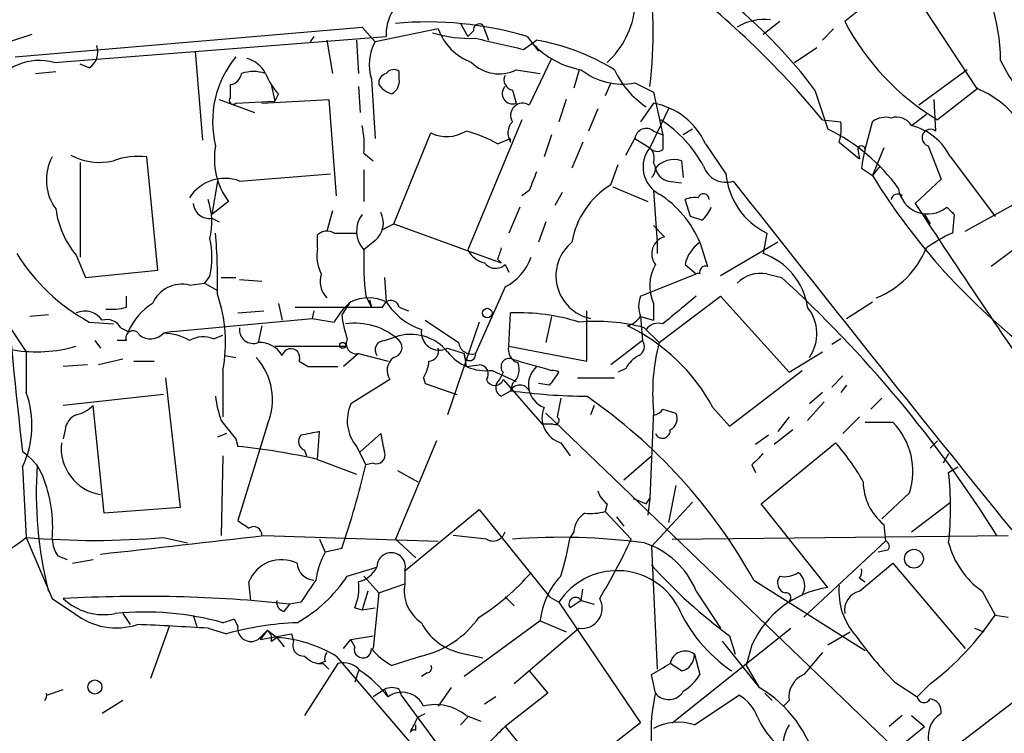
# Model space of a CAD drawing. Extents: x 2 to 153956, y -65702 to 887.
# Drawn here: x 342 to 387, y 674 to 706 of the extents above; entities that cross this region are included whole.
import ezdxf

# ---------------------------------------------------------------- set-up
doc = ezdxf.new("R2010")
doc.units = 0
doc.header["$MEASUREMENT"] = 0
doc.layers.add('MAIN', color=5, linetype='CONTINUOUS')

msp = doc.modelspace()

# ---------------------------------------------------------------- linework, layer by layer
at = {"layer": 'MAIN'}
for p, q in [((379.1373, 713.5706), (386.08, 702.9873)), ((382.6087, 708.0673), (380.0687, 706.0353)), ((342.2227, 704.4266), (358.0553, 705.7813)), ((358.0553, 705.7813), (358.648, 705.1039)), ((361.5267, 705.6966), (358.648, 705.1039)), ((362.5427, 705.9506), (362.8813, 705.3579)), ((363.5587, 705.8659), (363.8127, 705.1886)), ((377.1053, 706.0353), (376.3433, 705.4426)), ((379.5607, 705.6966), (379.0527, 705.1886)), ((342.9847, 705.4426), (341.9687, 705.1039)), ((344.0007, 704.1726), (359.156, 705.3579)), ((355.854, 705.3579), (355.6847, 705.1039)), ((356.4467, 705.1886), (356.7007, 703.6646)), ((357.8013, 705.1886), (357.886, 703.6646)), ((363.1353, 705.6119), (362.8813, 705.3579)), ((365.4213, 704.7653), (366.014, 705.1886)), ((365.5907, 705.3579), (366.0987, 704.6806)), ((377.7827, 704.1726), (378.7987, 704.8499)), ((350.4353, 704.6806), (350.774, 700.6166)), ((366.6913, 704.3419), (365.6753, 702.2253)), ((345.6093, 703.9186), (345.186, 704.0879)), ((365.0827, 703.8339), (366.1833, 703.6646)), ((367.9613, 703.8339), (367.7073, 702.9873)), ((385.6567, 703.8339), (383.4553, 702.2253)), ((343.154, 703.6646), (344.0853, 703.7493)), ((358.4787, 703.4106), (358.648, 700.7013)), ((359.7487, 703.4106), (359.7487, 703.7493)), ((352.044, 702.5639), (352.044, 703.1566)), ((353.9067, 703.1566), (354.076, 702.3946)), ((357.886, 703.0719), (357.9707, 701.8866)), ((369.4007, 703.2413), (369.1467, 702.6486)), ((370.5013, 703.2413), (371.348, 702.8179)), ((386.1647, 702.9873), (384.302, 701.5479)), ((354.2453, 702.7333), (354.076, 702.3946)), ((364.9133, 702.9026), (365.0827, 702.3099)), ((371.348, 702.8179), (371.7713, 700.8706)), ((378.714, 702.9026), (379.3067, 701.1246)), ((351.536, 702.4793), (353.1447, 701.8866)), ((352.298, 702.3099), (354.076, 702.3946)), ((353.4833, 702.3099), (356.5313, 702.4793)), ((356.5313, 702.4793), (356.87, 698.0766)), ((367.3687, 702.4793), (367.03, 701.4633)), ((368.808, 702.0559), (368.3847, 701.0399)), ((371.348, 702.3099), (370.7553, 701.4633)), ((372.0253, 702.0559), (371.1787, 700.2779)), ((384.1327, 702.4793), (384.2173, 701.0399)), ((383.1167, 701.2939), (383.794, 701.8019)), ((365.3367, 701.5479), (362.8813, 695.6213)), ((379.0527, 701.5479), (379.8993, 701.4633)), ((381, 700.1933), (381.3387, 701.4633)), ((359.4947, 696.8066), (361.188, 700.9553)), ((364.236, 700.4473), (364.8287, 700.7013)), ((364.8287, 700.5319), (364.8287, 700.7013)), ((366.6913, 700.8706), (366.3527, 699.8546)), ((370.078, 699.9393), (370.5013, 700.7013)), ((370.5013, 700.7013), (371.1787, 700.2779)), ((371.348, 701.0399), (371.7713, 700.8706)), ((373.126, 701.1246), (372.7027, 700.8706)), ((368.1307, 700.5319), (367.6227, 699.3466)), ((373.7187, 700.4473), (374.65, 699.0926)), ((379.8147, 700.5319), (380.746, 699.7699)), ((381.8467, 700.2779), (381.3387, 699.0079)), ((383.8787, 700.3626), (384.4713, 698.8386)), ((348.742, 694.6899), (348.234, 699.8546)), ((358.14, 700.0239), (358.5633, 699.6853)), ((380.6613, 700.1933), (380.746, 699.7699)), ((384.8947, 699.8546), (386.9267, 697.1453)), ((345.186, 699.6006), (345.186, 695.2826)), ((369.4007, 698.5846), (369.7393, 699.5159)), ((372.618, 699.6853), (372.7027, 698.9233)), ((380.8307, 699.3466), (381.3387, 699.0079)), ((381.6773, 699.4313), (381.3387, 699.0079)), ((352.4673, 698.7539), (356.616, 699.0926)), ((358.14, 699.2619), (358.14, 697.8226)), ((351.4513, 698.7539), (351.1973, 697.2299)), ((369.4853, 698.4999), (371.094, 697.8226)), ((372.0253, 698.7539), (372.618, 698.6693)), ((384.4713, 698.8386), (383.286, 697.7379)), ((385.572, 696.4679), (389.5513, 698.6693)), ((365.6753, 698.3306), (365.3367, 698.0766)), ((366.8607, 697.6533), (367.1993, 698.2459)), ((371.348, 698.3306), (371.5173, 695.9599)), ((351.9593, 697.8226), (351.1973, 697.2299)), ((365.252, 697.5686), (364.744, 696.3833)), ((373.0413, 697.1453), (372.7873, 697.9073)), ((356.7007, 697.3993), (356.4467, 696.4679)), ((373.5493, 696.9759), (373.0413, 697.1453)), ((383.7093, 697.2299), (383.9633, 696.8066)), ((385.064, 697.2299), (384.9793, 696.3833)), ((351.1973, 697.0606), (351.536, 696.8913)), ((358.9867, 696.5526), (359.4947, 696.8066)), ((359.4947, 696.8066), (364.4053, 695.0286)), ((366.4373, 696.8913), (366.0987, 695.9599)), ((371.348, 696.7219), (371.856, 696.2139)), ((356.0233, 695.7059), (356.0233, 696.2986)), ((356.7853, 696.3833), (357.8013, 696.3833)), ((376.5127, 696.3833), (376.3433, 695.4519)), ((358.648, 696.0446), (358.14, 695.6213)), ((371.5173, 695.9599), (371.5173, 695.4519)), ((373.4647, 695.9599), (373.8033, 694.8593)), ((377.0207, 695.9599), (374.396, 694.4359)), ((345.0167, 695.3673), (345.44, 694.3513)), ((387.7733, 695.6213), (386.7573, 694.8593)), ((364.236, 695.1979), (364.4053, 695.0286)), ((364.5747, 694.9439), (364.744, 694.6053)), ((372.7873, 694.9439), (373.2953, 694.5206)), ((345.44, 694.3513), (348.742, 694.6899)), ((351.1127, 694.4359), (350.8587, 694.0973)), ((370.7553, 693.5046), (373.2953, 694.5206)), ((376.5127, 694.5206), (377.19, 694.3513)), ((350.1813, 694.0126), (350.8587, 694.0973)), ((350.8587, 694.0973), (351.4513, 693.7586)), ((351.6207, 694.3513), (352.298, 694.3513)), ((352.4673, 694.2666), (353.4833, 694.1819)), ((359.0713, 694.3513), (359.156, 693.2506)), ((347.3027, 692.9966), (347.3027, 693.5046)), ((358.2247, 693.5046), (358.4787, 692.9966)), ((364.5747, 693.9279), (363.22, 690.8799)), ((371.602, 691.3879), (374.396, 693.5046)), ((374.396, 693.5046), (377.5287, 690.0333)), ((354.2453, 693.1659), (354.4147, 692.4039)), ((357.4627, 693.1659), (357.124, 692.6579)), ((358.394, 693.3353), (358.4787, 692.9966)), ((358.9867, 692.9966), (359.156, 693.2506)), ((371.348, 693.1659), (371.348, 692.4039)), ((380.1533, 692.4886), (381.3387, 693.2506)), ((343.7467, 692.6579), (342.9, 692.5733)), ((352.3827, 692.7426), (353.568, 692.8273)), ((355.0073, 692.9966), (358.4787, 692.9966)), ((355.854, 692.8273), (355.7693, 692.4886)), ((359.7487, 692.9966), (360.172, 692.8273)), ((364.744, 691.2186), (364.8287, 692.7426)), ((368.3, 690.5413), (368.3, 692.8273)), ((341.884, 692.2346), (342.7307, 690.9646)), ((345.6093, 692.3193), (346.71, 692.2346)), ((349.4193, 691.8959), (355.7693, 692.4886)), ((355.7693, 692.4886), (356.7853, 692.3193)), ((360.934, 692.4039), (362.458, 691.3879)), ((363.3893, 692.3193), (361.95, 688.0859)), ((366.6913, 692.5733), (366.4373, 691.3879)), ((370.7553, 692.5733), (371.348, 692.4039)), ((370.7553, 692.5733), (370.84, 691.4726)), ((347.0487, 692.0653), (347.3873, 691.8959)), ((349.4193, 691.8959), (348.996, 691.8113)), ((351.282, 691.5573), (351.7053, 691.7266)), ((353.4833, 692.1499), (353.314, 691.3879)), ((370.9247, 692.0653), (371.602, 691.3879)), ((345.8633, 691.4726), (346.1173, 691.1339)), ((347.3027, 691.4726), (346.8793, 691.4726)), ((359.0713, 691.4726), (359.5793, 691.6419)), ((359.5793, 691.6419), (359.7487, 691.4726)), ((370.84, 691.4726), (369.4007, 690.3719)), ((379.8993, 691.5573), (379.476, 691.3033)), ((342.7307, 690.9646), (342.7307, 689.1019)), ((354.076, 691.2186), (357.2933, 691.2186)), ((357.886, 690.8799), (357.2087, 690.2873)), ((357.886, 690.8799), (359.2407, 690.5413)), ((361.95, 691.1339), (362.712, 690.8799)), ((362.712, 690.8799), (362.7967, 690.2873)), ((364.744, 691.2186), (368.3, 690.5413)), ((377.5287, 690.0333), (379.0527, 690.9646)), ((345.5247, 690.3719), (344.424, 690.2873)), ((347.1333, 690.6259), (346.0327, 690.3719)), ((347.6413, 690.5413), (348.5727, 690.5413)), ((351.79, 690.7953), (352.298, 690.7106)), ((355.1767, 690.5413), (355.6, 690.2873)), ((362.7967, 690.2873), (363.3893, 690.3719)), ((351.7053, 690.1179), (351.7053, 688.0013)), ((355.6, 690.2873), (356.9547, 690.2873)), ((363.982, 690.1179), (365.0827, 689.6099)), ((364.49, 690.0333), (364.3207, 689.6946)), ((370.078, 690.2026), (369.7393, 690.0333)), ((374.8193, 687.5779), (378.1213, 690.1179)), ((349.0807, 689.7793), (349.758, 683.8526)), ((359.3253, 689.6946), (357.5473, 688.5939)), ((360.8493, 689.7793), (360.934, 689.5253)), ((360.934, 689.5253), (362.3733, 689.0173)), ((364.49, 689.6946), (366.268, 687.6626)), ((364.9133, 689.5253), (364.8287, 689.1866)), ((366.6067, 689.4406), (366.0987, 689.5253)), ((367.8767, 689.7793), (369.57, 689.7793)), ((379.984, 689.8639), (379.476, 689.3559)), ((348.996, 689.0173), (344.424, 688.5093)), ((364.4053, 688.9326), (364.8287, 689.1866)), ((379.0527, 689.1019), (378.46, 688.5939)), ((380.1533, 689.4406), (379.8993, 689.1019)), ((367.1147, 688.8479), (366.9453, 688.0013)), ((379.1373, 688.6786), (378.3753, 687.8319)), ((381.762, 688.8479), (381.254, 688.3399)), ((346.2867, 683.5986), (345.7787, 688.5093)), ((366.4373, 688.1706), (383.9633, 671.3219)), ((368.6387, 688.5093), (368.4693, 688.0859)), ((371.348, 688.2553), (371.1787, 684.2759)), ((371.7713, 688.3399), (372.364, 688.1706)), ((374.0573, 688.4246), (374.8193, 687.5779)), ((353.7373, 687.6626), (352.3827, 683.2599)), ((366.776, 687.6626), (366.268, 687.6626)), ((377.5287, 688.0013), (377.0207, 687.3239)), ((380.746, 688.0013), (379.984, 687.2393)), ((381, 687.7473), (382.27, 687.7473)), ((344.5087, 687.4086), (344.424, 686.9853)), ((351.8747, 687.2393), (351.4513, 687.0699)), ((356.0233, 686.0539), (356.108, 687.3239)), ((357.9707, 686.3926), (358.902, 687.2393)), ((377.698, 687.4086), (376.8513, 686.7313)), ((352.298, 686.9853), (352.3827, 686.6466)), ((361.442, 686.9006), (359.5793, 682.4133)), ((367.1147, 686.8159), (367.538, 686.2233)), ((376.5973, 687.1546), (376.0047, 686.7313)), ((376.2587, 684.0219), (379.6453, 686.8159)), ((384.302, 686.9006), (383.9633, 686.5619)), ((355.4307, 686.4773), (355.5153, 686.2233)), ((357.8013, 686.6466), (358.2247, 685.7999)), ((351.7053, 686.2233), (351.6207, 682.5826)), ((356.0233, 686.0539), (357.8013, 685.3766)), ((358.5633, 685.8846), (358.2247, 685.7999)), ((369.9933, 685.1226), (371.2633, 686.2233)), ((384.81, 686.3079), (384.556, 685.8846)), ((342.5613, 685.7153), (342.7307, 682.4979)), ((359.664, 685.5459), (360.5953, 685.0379)), ((375.8353, 685.7999), (376.0047, 685.4613)), ((384.81, 685.4613), (385.2333, 685.7153)), ((372.364, 684.8686), (372.0253, 683.1753)), ((383.032, 684.5299), (381.762, 683.3446)), ((370.4167, 684.2759), (371.0093, 684.0219)), ((371.0093, 684.0219), (371.1787, 684.2759)), ((371.1787, 684.2759), (371.094, 683.5139)), ((373.126, 684.1066), (371.2633, 682.0746)), ((383.1167, 682.7519), (384.8947, 684.1066)), ((349.758, 683.8526), (346.2867, 683.5986)), ((360.0027, 680.9739), (363.3893, 683.7679)), ((363.3893, 683.7679), (366.6067, 679.7886)), ((369.2313, 684.0219), (369.1467, 683.6833)), ((369.1467, 683.6833), (370.332, 682.4133)), ((379.3067, 680.2119), (376.2587, 684.0219)), ((369.6547, 683.4293), (369.9933, 683.0059)), ((367.7073, 682.7519), (367.538, 682.4979)), ((381.8467, 683.0906), (381.9313, 682.3286)), ((342.7307, 682.4979), (343.916, 679.7039)), ((348.996, 682.4979), (350.0967, 682.2439)), ((353.568, 682.5826), (361.5267, 682.3286)), ((356.108, 682.4133), (356.362, 681.8206)), ((359.5793, 682.4133), (360.5107, 681.5666)), ((363.728, 682.4133), (362.204, 682.5826)), ((372.1947, 682.4133), (387.5193, 682.5826)), ((381.9313, 682.3286), (378.206, 678.8573)), ((357.124, 681.9899), (356.362, 681.8206)), ((371.2633, 682.0746), (371.5173, 676.4866)), ((382.016, 681.9053), (381.5927, 681.8206)), ((344.17, 681.6513), (344.5933, 681.4819)), ((344.8473, 681.3126), (345.7787, 681.4819)), ((357.378, 680.7199), (358.7327, 681.1433)), ((360.0027, 680.9739), (360.0027, 680.3813)), ((380.746, 680.0426), (382.27, 681.3126)), ((382.27, 681.3126), (385.572, 677.4179)), ((358.14, 680.7199), (358.8173, 679.9579)), ((375.92, 680.5506), (381, 677.3333)), ((380.746, 680.6353), (381, 680.4659)), ((352.9753, 679.6193), (352.8907, 680.4659)), ((358.3093, 680.0426), (358.0553, 679.1959)), ((358.8173, 679.9579), (360.0027, 680.3813)), ((368.046, 679.6193), (368.1307, 680.1273)), ((373.2953, 680.0426), (374.396, 678.3493)), ((386.334, 680.0426), (386.9267, 678.9419)), ((343.916, 679.7039), (344.932, 679.0266)), ((358.8173, 679.9579), (358.5633, 677.4179)), ((364.5747, 679.7886), (364.998, 679.3653)), ((366.6067, 679.7886), (367.03, 679.5346)), ((368.046, 679.6193), (367.538, 679.2806)), ((368.046, 679.6193), (368.6387, 679.4499)), ((354.4993, 679.1113), (354.7533, 679.4499)), ((355.2613, 679.5346), (354.7533, 679.4499)), ((357.7167, 679.2806), (358.0553, 679.1959)), ((358.0553, 679.1959), (358.648, 679.2806)), ((367.03, 679.5346), (370.7553, 674.0313)), ((347.1333, 679.0266), (347.472, 678.5186)), ((350.3507, 678.9419), (350.52, 678.4339)), ((352.2133, 678.7726), (352.3827, 678.4339)), ((366.1833, 678.6879), (362.712, 676.1479)), ((366.1833, 678.6879), (367.3687, 678.1799)), ((386.9267, 678.9419), (387.5193, 678.8573)), ((349.25, 678.4339), (348.4033, 676.0633)), ((351.028, 678.3493), (351.8747, 678.0953)), ((353.314, 677.8413), (353.7373, 678.2646)), ((353.7373, 678.2646), (353.3987, 677.8413)), ((353.7373, 678.2646), (354.1607, 677.9259)), ((367.9613, 678.3493), (364.998, 675.8093)), ((372.1947, 674.0313), (377.6133, 678.3493)), ((385.9953, 678.3493), (386.4187, 678.1799)), ((353.3987, 677.8413), (354.838, 678.0953)), ((353.9067, 677.7566), (354.1607, 677.9259)), ((354.1607, 677.9259), (354.4993, 677.5026)), ((354.838, 678.0953), (354.9227, 677.7566)), ((357.2087, 677.4179), (357.5473, 677.8413)), ((357.5473, 677.8413), (358.5633, 678.0106)), ((357.7167, 677.5026), (357.5473, 677.8413)), ((374.8193, 678.0106), (375.0733, 677.1639)), ((379.3067, 677.5873), (380.3227, 678.1799)), ((374.4807, 677.7566), (376.174, 675.6399)), ((375.8353, 677.5873), (375.5813, 676.6559)), ((356.87, 677.0793), (361.442, 671.7453)), ((360.7647, 677.0793), (359.41, 676.6559)), ((362.458, 677.2486), (363.5587, 676.9946)), ((373.2107, 677.1639), (373.4647, 676.2326)), ((356.9547, 676.7406), (355.4307, 674.3699)), ((356.362, 676.8253), (356.108, 676.7406)), ((356.2773, 676.7406), (356.5313, 676.4866)), ((372.618, 676.4019), (372.11, 676.7406)), ((375.5813, 676.6559), (376.174, 675.6399)), ((357.886, 676.4019), (357.7167, 675.8939)), ((361.0187, 676.3173), (360.7647, 676.1479)), ((365.6753, 676.4019), (366.522, 675.3859)), ((371.4327, 675.3859), (371.2633, 676.2326)), ((343.662, 675.3013), (344.424, 675.5553)), ((359.0713, 675.5553), (358.5633, 675.2166)), ((359.0713, 675.5553), (359.2407, 675.2166)), ((359.7487, 675.5553), (359.8333, 675.3013)), ((362.1193, 675.6399), (361.5267, 674.7933)), ((382.3547, 675.8939), (383.3707, 675.2166)), ((383.9633, 675.8093), (383.3707, 675.2166)), ((388.62, 675.6399), (384.9793, 672.8459)), ((359.8333, 675.3013), (370.2473, 661.1619)), ((364.1513, 675.2166), (363.6433, 674.8779)), ((366.522, 675.3859), (364.5747, 673.8619)), ((373.2107, 673.9466), (375.2427, 675.3013)), ((376.428, 675.3859), (376.7667, 675.0473)), ((347.1333, 675.0473), (346.202, 674.4546)), ((377.5287, 675.0473), (377.2747, 674.7933)), ((360.5953, 674.2853), (360.934, 674.4546)), ((362.8813, 674.2853), (362.5427, 673.9466)), ((362.7967, 674.3699), (363.474, 674.1159)), ((382.6933, 674.3699), (382.1007, 673.8619)), ((383.1167, 674.3699), (383.7093, 673.8619)), ((360.5107, 673.6926), (360.5107, 673.9466)), ((364.5747, 673.8619), (365.6753, 672.5073)), ((370.7553, 674.0313), (367.3687, 671.4066)), ((379.3067, 670.3059), (383.7093, 673.8619))]:
    msp.add_line(p, q, dxfattribs=at)
for centre, radius in [((363.7642, 692.7306), 0.218), ((357.1663, 691.261), 0.1338), ((383.2295, 681.5243), 0.4291), ((345.8633, 675.6682), 0.3217)]:
    msp.add_circle(centre, radius, dxfattribs=at)
for centre, radius, start, end in [((314.6651, 657.3577), 93.0275, 30.214391, 40.661418), ((360.7493, 689.499), 22.414, 36.7269, 79.51357), ((349.152, 676.6918), 50.5814, 30.98695, 43.9433), ((378.2239, 704.1804), 8.9571, 0.49191, 35.81541), ((350.0886, 705.594), 21.2404, 353.18056, 8.53021), ((348.5346, 676.5204), 39.4681, 39.35474, 53.47439), ((361.1561, 705.4754), 2.0035, 119.4182, 183.36209), ((366.5927, 707.0794), 3.9258, 312.23108, 354.63882), ((376.441, 703.6056), 2.5258, 84.52483, 120.52765), ((361.0187, 689.7686), 16.2459, 73.65474, 95.08312), ((363.9184, 706.5643), 2.5442, 199.94059, 250.05941), ((363.3893, 705.6683), 0.2603, 49.39393, 192.51925), ((390.2924, 711.4396), 11.5642, 207.86116, 238.80096), ((362.9505, 710.7988), 5.5321, 252.3449, 272.79232), ((491.3151, 1255.32), 564.7652, 256.890591, 257.119784), ((364.2215, 695.1388), 10.2084, 58.40364, 79.88697), ((345.1439, 704.6382), 0.857, 302.8927, 20.23443), ((360.4979, 704.0638), 2.1222, 150.65328, 197.92611), ((368.7578, 707.7923), 4.0219, 223.58857, 259.80601), ((355.8714, 701.469), 4.6386, 140.38642, 193.79927), ((352.4953, 703.0856), 1.2941, 26.57693, 76.10872), ((343.3402, 701.6884), 2.5705, 75.11065, 149.64826), ((359.4909, 703.4374), 0.4047, 50.42467, 145.84658), ((364.2996, 705.4004), 1.7514, 224.51189, 296.56066), ((369.9085, 706.1678), 2.986, 231.40942, 281.45105), ((373.3345, 705.5754), 4.1478, 204.82579, 235.90383), ((392.4473, 706.6573), 5.7877, 204.49885, 268.99017), ((351.9595, 703.7491), 0.5985, 278.11656, 351.88344), ((353.1023, 702.0134), 1.7405, 71.56505, 108.43183), ((356.1218, 704.5815), 2.6338, 200.37247, 224.56468), ((359.2661, 703.2243), 0.4539, 104.03931, 188.5782), ((359.0714, 703.326), 0.6826, 299.73863, 7.11981), ((364.998, 703.3682), 0.4733, 153.42953, 259.68974), ((667.0024, 722.892), 326.4877, 183.495271, 186.418748), ((359.748, 703.8332), 1.1506, 216.01639, 252.91777), ((364.913, 702.7471), 0.469, 136.16632, 291.21382), ((384.3499, 698.739), 4.5871, 28.89228, 67.84162), ((352.171, 702.4369), 0.1796, 135, 315), ((365.379, 701.7596), 0.552, 57.53358, 212.46642), ((370.7603, 699.1218), 3.2418, 24.13459, 79.55525), ((381.9313, 700.7016), 0.9651, 74.73967, 127.88279), ((382.4393, 700.8811), 0.7933, 31.35766, 108.67477), ((353.6548, 700.3626), 4.498, 355.6815, 11.94947), ((365.4444, 700.9455), 0.7417, 135.72647, 213.89146), ((371.0179, 700.6374), 0.5205, 50.64399, 172.94871), ((368.4925, 696.6552), 5.8431, 28.36637, 56.86148), ((377.5279, 701.2092), 2.385, 343.50187, 6.11602), ((382.4003, 698.591), 2.7962, 26.86562, 75.15517), ((361.9183, 702.4053), 1.6235, 243.26765, 302.75431), ((361.4406, 695.702), 5.5075, 59.49817, 75.7455), ((541.0712, 700.5319), 169.3002, 179.885375, 180.114592), ((375.5273, 693.3716), 8.6251, 35.78664, 64.01189), ((383.9844, 700.733), 0.3853, 52.8059, 254.07299), ((354.6003, 699.7779), 3.286, 169.75052, 216.5149), ((372.2793, 699.3974), 1.4095, 141.33956, 241.28021), ((371.5173, 700.532), 0.4234, 216.88614, 306.86719), ((370.7555, 699.8123), 0.6292, 340.33821, 47.73121), ((380.8307, 700.1933), 0.1693, 0, 180), ((345.8725, 698.8029), 2.2213, 151.74012, 216.42829), ((346.0619, 702.3079), 2.7015, 241.25481, 283.8809), ((347.8108, 696.72), 3.163, 82.31103, 110.3663), ((386.1961, 698.714), 5.4026, 164.10865, 173.27567), ((370.9104, 699.3114), 0.5245, 312.2803, 33.45982), ((372.2794, 698.627), 1.1112, 72.25808, 139.6392), ((372.1948, 699.516), 0.7807, 192.53199, 257.46084), ((374.65, 699.7699), 1.0709, 198.43157, 288.43664), ((577.5065, 614.0842), 227.9691, 158.082823, 158.31202), ((377.9874, 699.3921), 3.3508, 185.12802, 243.88919), ((406.6568, 714.5507), 29.7083, 211.54579, 232.82307), ((351.79, 696.9759), 1.9027, 69.14648, 147.72489), ((371.3967, 695.318), 3.8282, 121.4263, 170.34723), ((1421.1012, 1520.3947), 1330.2049, 218.1469055, 219.0240061), ((369.0735, 694.1331), 4.756, 22.58799, 57.88352), ((373.2105, 697.0607), 0.9465, 79.68378, 116.55964), ((373.628, 697.9133), 0.2602, 358.67802, 162.41474), ((382.4816, 697.8649), 0.2993, 45, 171.85636), ((383.8586, 698.6001), 1.3473, 187.88353, 310.03807), ((351.0843, 697.7872), 0.7353, 183.84466, 278.83976), ((348.0703, 696.8754), 3.1325, 346.22105, 19.23316), ((372.872, 697.9073), 1.1516, 306.02408, 342.89617), ((719.7763, 917.5814), 401.9414, 213.158302, 214.714877), ((469.5696, 782.0742), 119.7487, 224.885409, 225.114592), ((348.1179, 697.9952), 4.0649, 187.22607, 220.27733), ((359.0338, 696.4749), 1.2359, 142.34661, 223.68211), ((358.019, 696.8308), 1.0069, 308.66159, 28.71855), ((327.6866, 694.268), 23.7744, 358.36413, 5.10458), ((356.4587, 695.8512), 0.6243, 58.45863, 134.22122), ((372.0742, 695.4356), 0.8083, 105.66109, 217.46962), ((387.9413, 689.8248), 7.1963, 114.30525, 125.19115), ((346.963, 695.2826), 4.2352, 348.46773, 11.53227), ((368.8779, 694.4271), 1.9811, 129.31382, 258.09734), ((374.3958, 694.6053), 1.6437, 124.50314, 168.11242), ((349.8119, 700.0557), 8.8042, 211.52761, 241.48812), ((357.8854, 695.3673), 1.8927, 169.69407, 206.57453), ((370.8745, 695.0708), 12.7464, 177.5247, 187.058), ((363.8552, 696.0872), 1.0796, 205.56579, 258.6807), ((491.328, 653.1244), 133.8752, 161.45383, 161.682999), ((375.3269, 692.5423), 3.082, 8.47635, 70.74435), ((379.9412, 697.2727), 4.1592, 292.12987, 337.87013), ((364.1467, 695.4004), 0.6258, 216.44875, 313.15448), ((363.4896, 696.0732), 2.4041, 296.83044, 340.80083), ((373.1349, 693.9718), 1.9602, 150.26998, 204.27559), ((373.7186, 694.6053), 0.2678, 71.55828, 198.44849), ((357.2366, 694.1818), 1.0975, 162.01905, 223.96629), ((373.38, 694.2656), 0.2687, 71.62574, 108.37426), ((376.2435, 693.0026), 1.5416, 79.9438, 134.75822), ((349.8379, 692.5827), 1.4705, 76.49578, 156.63411), ((339.1008, 652.5824), 56.5281, 32.05363, 47.63821), ((345.109, 691.3802), 6.716, 349.16658, 19.20385), ((371.9836, 693.0389), 1.3136, 159.23618, 200.75974), ((690.0371, 311.865), 495.9578, 129.690978, 129.920158), ((350.0394, 690.7093), 2.9055, 122.27336, 155.89535), ((359.4942, 690.8802), 3.0674, 129.39757, 152.02058), ((358.3516, 691.4729), 1.9512, 65.6535, 114.34383), ((359.3677, 692.926), 0.3875, 10.49794, 123.11188), ((361.7282, 694.855), 3.0316, 211.9537, 251.46883), ((345.3977, 691.8326), 0.9865, 35.38645, 112.71815), ((346.5829, 695.7479), 2.8439, 265.73295, 284.66122), ((362.0885, 693.224), 4.9967, 186.50532, 199.48513), ((358.7327, 819.9965), 127.0002, 269.885409, 270.114592), ((365.1322, 683.1856), 9.5618, 72.79, 91.81892), ((376.8874, 691.7969), 1.9113, 325.36457, 38.87938), ((346.4137, 691.7053), 0.73, 29.55016, 106.85863), ((357.7373, 689.3281), 2.9402, 46.83437, 98.68542), ((368.7231, 683.7935), 8.5598, 75.09583, 95.10595), ((369.8237, 693.2508), 1.1519, 287.11516, 323.97372), ((371.5596, 691.5996), 0.6694, 71.56234, 145.30322), ((347.599, 691.5996), 0.3224, 23.20092, 203.20092), ((348.3994, 692.3694), 0.8169, 231.89556, 316.90965), ((348.9595, 689.4402), 2.3714, 58.98735, 89.11808), ((353.0842, 691.9685), 0.6244, 171.08223, 291.59353), ((360.2785, 689.6016), 2.1568, 39.19502, 108.91632), ((361.569, 691.8536), 0.8143, 171.02701, 297.89617), ((366.3464, 684.2617), 8.7629, 28.36337, 64.18237), ((350.8164, 690.4136), 1.2348, 67.84877, 120.95182), ((353.3704, 690.1741), 1.2151, 30.74622, 92.66037), ((357.8014, 691.3456), 0.4734, 153.43495, 280.29618), ((359.0713, 691.0493), 0.4233, 90, 216.87531), ((359.4241, 691.1575), 0.4524, 278.97724, 44.14918), ((363.0554, 691.4585), 0.6016, 186.73988, 285.87998), ((370.4801, 691.2027), 0.4499, 295.0723, 36.86735), ((380.3536, 689.1017), 9.0453, 165.35967, 185.36923), ((343.198, 697.5838), 6.6199, 260.78597, 285.94599), ((354.8063, 690.7), 0.403, 336.80701, 166.32235), ((361.0845, 691.0023), 0.4614, 272.33528, 16.57316), ((363.7143, 692.3372), 2.2353, 217.8824, 276.87799), ((362.966, 690.8235), 0.2602, 167.48075, 12.51925), ((365.3548, 691.0593), 0.6312, 165.38256, 252.71908), ((351.0705, 688.7845), 2.8931, 337.18393, 41.73962), ((359.9362, 690.1149), 0.7415, 126.5438, 214.52802), ((359.5812, 690.6253), 1.5244, 326.29117, 356.84123), ((363.3894, 689.9486), 0.4233, 323.12469, 90.01354), ((364.7609, 690.2873), 0.3713, 65.76803, 223.15591), ((492.806, 1134.8846), 462.3011, 253.940008, 254.169184), ((364.4198, 690.1602), 0.8041, 307.85749, 21.6294), ((371.3901, 689.4832), 1.4964, 118.73514, 151.26486), ((366.7487, 689.4588), 1.1073, 131.56608, 249.04792), ((361.487, 693.5446), 6.5616, 321.28401, 327.64715), ((366.7338, 689.5678), 0.5517, 57.5312, 94.41782), ((364.109, 689.8216), 0.4016, 198.43495, 341.56505), ((364.5949, 689.3394), 0.4487, 127.66669, 245.01087), ((338.6327, 687.6093), 4.3614, 334.26102, 20.01296), ((365.252, 688.9749), 0.4733, 26.57047, 153.42953), ((368.6985, 718.2256), 29.2957, 262.40936, 269.2206), ((356.3337, 689.4991), 4.9992, 186.50663, 199.48098), ((359.2045, 687.8198), 1.8291, 154.9621, 219.89862), ((354.2148, 668.4732), 24.8391, 29.09283, 55.45467), ((344.6115, 689.7125), 1.6763, 283.98816, 314.1299), ((367.4487, 687.9589), 1.1908, 156.97894, 253.71093), ((371.3053, 688.6368), 0.5526, 274.43211, 327.49779), ((371.8559, 687.9166), 0.5681, 296.57407, 26.56054), ((345.3188, 687.3301), 0.8139, 111.78703, 174.46523), ((563.597, 856.7237), 271.0321, 218.546032, 218.775228), ((366.8606, 687.832), 0.1893, 243.46201, 63.42141), ((379.9636, 685.5021), 3.2188, 342.41958, 44.22966), ((398.0135, 475.5452), 215.8849, 101.192759, 101.421922), ((570.6326, 729.1351), 215.8358, 191.192712, 191.421926), ((371.7593, 687.3723), 0.3526, 202.15743, 5.90949), ((346.4934, 686.5795), 2.167, 173.73718, 260.00565), ((355.5718, 686.8724), 0.4196, 137.73366, 250.34709), ((372.0924, 680.0784), 10.1213, 29.34107, 41.73428), ((341.3521, 684.4249), 2.3095, 22.04926, 58.42825), ((349.1702, 655.4371), 31.3744, 77.38319, 84.12305), ((358.7115, 686.2444), 0.3891, 247.61346, 22.38654), ((503.0892, 559.054), 179.6053, 134.885409, 135.114591), ((361.2983, 684.4923), 18.1069, 175.85874, 194.22596), ((318.2934, 695.272), 41.0394, 341.11662, 346.65552), ((369.5754, 683.8526), 15.3193, 353.97218, 6.02782), ((337.6584, 682.9635), 6.2817, 354.97519, 21.75636), ((383.4073, 685.0334), 2.492, 179.89654, 231.22601), ((369.9092, 684.9536), 1.1522, 197.11077, 233.96056), ((368.4694, 685.9676), 2.3826, 263.87784, 286.51521), ((437.2866, 810.0905), 152.6259, 236.200557, 236.42974), ((368.8083, 682.6671), 1.1042, 122.48114, 175.59572), ((353.1024, 682.6039), 0.3815, 356.79934, 123.70256), ((364.0244, 682.9001), 0.5699, 238.66384, 344.9274), ((338.9885, 686.9137), 5.7882, 259.20802, 310.27984), ((345.8634, 717.376), 35.0185, 264.86755, 275.13229), ((345.4406, 682.4982), 1.527, 183.18732, 213.68486), ((266.3736, 1416.6611), 739.2389, 276.1927011, 276.7738978), ((367.1156, 653.818), 28.68, 82.36777, 94.40401), ((354.4493, 684.6746), 13.2685, 342.65932, 350.55791), ((344.7891, 694.2453), 28.1502, 328.89795, 335.14545), ((381.8679, 682.0958), 0.2413, 307.86249, 74.76571), ((360.0886, 679.873), 4.2048, 152.40748, 170.72652), ((369.7526, 678.6045), 3.8235, 22.09387, 72.1484), ((388.5988, 683.2388), 3.9172, 194.71311, 234.67894), ((354.3786, 679.8823), 1.5983, 63.49106, 158.58337), ((359.3799, 681.1504), 0.6472, 344.1774, 180.62853), ((355.8894, 681.348), 0.7982, 182.54194, 267.45806), ((357.5754, 681.722), 1.2939, 283.88911, 333.43297), ((369.688, 677.8064), 3.1704, 29.45236, 146.96856), ((388.3235, 696.5103), 22.9042, 221.85375, 233.87173), ((380.365, 680.9317), 0.4827, 322.11877, 15.24263), ((351.7029, 684.5565), 6.8503, 299.65245, 325.9397), ((609.5998, 510.6927), 305.2796, 146.192733, 146.421916), ((357.9748, 687.5732), 10.2608, 301.84942, 319.35261), ((369.5351, 678.381), 3.3658, 135.98106, 174.76843), ((377.4864, 680.4236), 0.4827, 142.13543, 254.73447), ((377.3168, 681.8633), 1.1628, 259.52019, 303.11062), ((377.5106, 680.2936), 0.7414, 325.46322, 53.4624), ((355.7257, 680.1697), 2.1805, 335.9364, 7.80718), ((361.7283, 680.0686), 1.7537, 169.72876, 236.67057), ((379.994, 675.6948), 4.5691, 98.65149, 155.53114), ((382.848, 680.0377), 3.0443, 175.12148, 221.74842), ((380.9661, 679.1622), 0.9076, 104.03624, 188.59257), ((348.0107, 615.4073), 64.3966, 83.989867, 93.192859), ((346.2549, 681.6247), 2.6536, 226.37269, 281.7372), ((354.6093, 679.5515), 0.4537, 171.40554, 255.96988), ((367.792, 679.4499), 0.3053, 33.70048, 213.68486), ((368.0883, 679.2595), 0.919, 262.05682, 28.91896), ((377.4017, 679.7463), 0.2159, 281.29952, 101.33076), ((378.8158, 682.1419), 6.9462, 203.56132, 235.72564), ((346.8484, 681.4759), 3.1099, 231.95939, 288.02479), ((348.0989, 665.4614), 13.6278, 74.65465, 95.49171), ((309.6318, 805.6954), 133.8752, 288.316987, 288.546157), ((359.766, 681.3797), 4.4148, 283.07428, 325.15587), ((376.105, 686.2112), 13.0366, 307.06987, 326.10941), ((341.8113, 533.8533), 144.7896, 86.350324, 87.625253), ((355.6083, 664.8917), 13.7213, 92.15641, 105.78938), ((352.9851, 678.3525), 0.6079, 172.30445, 302.75675), ((353.4409, 677.8835), 0.4828, 344.76049, 52.12606), ((363.0791, 679.7605), 2.5876, 206.56505, 256.11144), ((353.8286, 672.1046), 5.8308, 58.55949, 86.73487), ((393.7028, 687.2312), 16.041, 215.08662, 224.97272), ((355.3823, 677.5721), 0.4952, 158.1277, 275.60927), ((358.0892, 677.384), 0.391, 162.33908, 4.97418), ((360.8491, 679.3648), 3.0674, 219.39757, 242.02058), ((356.1805, 677.7261), 0.9902, 220.78204, 275.60984), ((356.8279, 676.9522), 0.4829, 142.13334, 195.23639), ((372.7873, 676.6221), 0.6876, 51.99347, 170.07601), ((372.4698, 677.1287), 0.7417, 281.52504, 2.72006), ((632.6414, 465.0555), 330.6556, 140.078726, 140.307898), ((357.2087, 675.8093), 0.9653, 37.87186, 105.25564), ((361.0187, 676.5289), 0.2116, 270, 36.87531), ((244.6977, 888.1432), 246.8298, 300.848158, 301.077361), ((355.0011, 671.9471), 5.3539, 37.63874, 56.31231), ((371.389, 677.5463), 2.4565, 302.32951, 327.67049), ((378.6351, 675.2012), 1.1171, 112.58909, 187.91902), ((359.41, 674.9196), 0.7203, 61.95138, 118.04862), ((373.3514, 670.8099), 5.5943, 13.16358, 59.69844), ((343.2343, 675.313), 0.4339, 322.23736, 9.67291), ((359.8766, 674.3649), 1.0629, 23.76982, 126.74592), ((379.0598, 673.6488), 7.8224, 167.16953, 189.64728), ((372.0384, 675.8671), 0.7736, 218.46548, 329.16834), ((374.3029, 673.6575), 1.8935, 19.36316, 60.24236), ((383.6811, 675.273), 0.3155, 190.29835, 333.43495), ((383.8788, 674.5393), 0.5986, 351.86448, 81.88479), ((361.3997, 672.6346), 2.2278, 51.16426, 104.30384), ((191.076, 758.5966), 189.3283, 333.327124, 333.556307), ((379.5738, 675.8834), 3.8335, 204.63766, 224.74952), ((385.1066, 673.3962), 1.2344, 120.9741, 202.15823), ((533.5734, 504.1609), 239.4974, 134.881196, 135.110362), ((372.4804, 671.6497), 2.4102, 72.36192, 118.02382), ((379.5459, 672.8037), 2.3185, 150.46509, 191.59006), ((360.426, 673.5234), 0.1892, 63.40787, 153.47557)]:
    msp.add_arc(centre, radius, start, end, dxfattribs=at)

doc.saveas('drawing.dxf')
